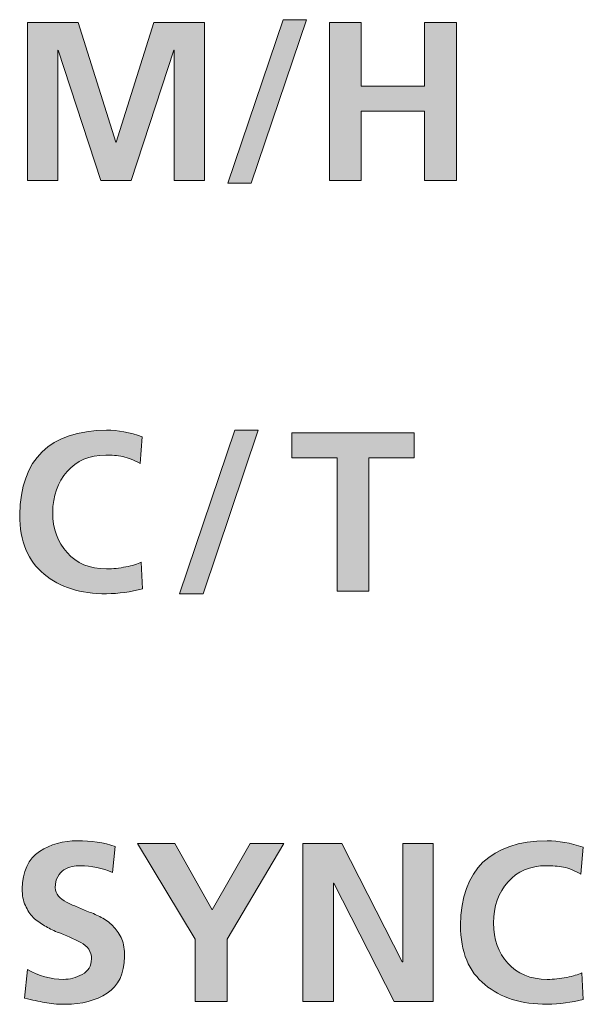
# Model space of a CAD drawing. Units: millimetres. Extents: x -2155 to -1382, y -454 to 66.
# Drawn here: x -1842 to -1837, y -229 to -221 of the extents above; entities that cross this region are included whole.
import ezdxf

# ---------------------------------------------------------------- set-up
doc = ezdxf.new("R2010")
doc.units = ezdxf.units.MM
doc.header["$MEASUREMENT"] = 0
doc.layers.add('print', color=7, linetype='Continuous')

# ---------------------------------------------------------------- blocks, each defined once
blk = doc.blocks.new('block 16')
at = {"layer": 'print', "true_color": 0x221714}
h = blk.add_hatch(color=250, dxfattribs=at)
h.dxf.hatch_style = 2
edge = h.paths.add_edge_path()
edge.add_spline(control_points=[(-1841.2743, -227.7937), (-1841.2957, -227.7937), (-1841.3167, -227.7961), (-1841.338, -227.8006), (-1841.3604, -227.8054), (-1841.3814, -227.8143), (-1841.4014, -227.8271), (-1841.4204, -227.8388), (-1841.4362, -227.8567), (-1841.449, -227.8801), (-1841.4621, -227.9025), (-1841.4686, -227.9308), (-1841.4686, -227.9649), (-1841.4686, -227.9907), (-1841.4603, -228.0124), (-1841.4438, -228.03), (-1841.4273, -228.0476), (-1841.4066, -228.0634), (-1841.3821, -228.0776), (-1841.3549, -228.0917), (-1841.3256, -228.1048), (-1841.2939, -228.1165), (-1841.2633, -228.1296), (-1841.2309, -228.143), (-1841.1968, -228.1571), (-1841.1627, -228.1699), (-1841.1296, -228.1854), (-1841.0979, -228.203), (-1841.0652, -228.2216), (-1841.0362, -228.2446), (-1841.0114, -228.2719), (-1840.987, -228.2977), (-1840.9663, -228.3287), (-1840.9498, -228.3652), (-1840.9357, -228.4028), (-1840.9288, -228.4482), (-1840.9288, -228.501), (-1840.9312, -228.6339), (-1840.9763, -228.729), (-1841.0645, -228.7869), (-1841.1527, -228.8444), (-1841.2616, -228.873), (-1841.3907, -228.873), (-1841.4545, -228.873), (-1841.5079, -228.8685), (-1841.5513, -228.8589), (-1841.5961, -228.851), (-1841.6478, -228.8396), (-1841.7067, -228.8255), (-1841.7067, -228.8255), (-1841.6836, -228.6033), (-1841.6836, -228.6033), (-1841.5968, -228.6525), (-1841.5037, -228.678), (-1841.4049, -228.6791), (-1841.3542, -228.6791), (-1841.3057, -228.6663), (-1841.2585, -228.6405), (-1841.2116, -228.6146), (-1841.1875, -228.5743), (-1841.1861, -228.5202), (-1841.1861, -228.491), (-1841.1933, -228.4658), (-1841.2075, -228.4445), (-1841.224, -228.4234), (-1841.2443, -228.4059), (-1841.2691, -228.3917), (-1841.3232, -228.3635), (-1841.3849, -228.3363), (-1841.4545, -228.3104), (-1841.4886, -228.2963), (-1841.5206, -228.2798), (-1841.5513, -228.2612), (-1841.583, -228.2436), (-1841.6126, -228.2222), (-1841.6395, -228.1974), (-1841.6643, -228.1716), (-1841.685, -228.1406), (-1841.7012, -228.1041), (-1841.7177, -228.0676), (-1841.726, -228.0248), (-1841.726, -227.9752), (-1841.7235, -227.8388), (-1841.6784, -227.7413), (-1841.5902, -227.6824), (-1841.5055, -227.6273), (-1841.4073, -227.5997), (-1841.2957, -227.5997), (-1841.1899, -227.5997), (-1841.0917, -227.6145), (-1841.0011, -227.6438), (-1841.0011, -227.6438), (-1841.0238, -227.8467), (-1841.0238, -227.8467), (-1841.1027, -227.8126), (-1841.1861, -227.7947), (-1841.2743, -227.7937)], knot_values=[0, 0, 0, 0, 1, 1, 1, 2, 2, 2, 3, 3, 3, 4, 4, 4, 5, 5, 5, 6, 6, 6, 7, 7, 7, 8, 8, 8, 9, 9, 9, 10, 10, 10, 11, 11, 11, 12, 12, 12, 13, 13, 13, 14, 14, 14, 15, 15, 15, 16, 16, 16, 17, 17, 17, 18, 18, 18, 19, 19, 19, 20, 20, 20, 21, 21, 21, 22, 22, 22, 23, 23, 23, 24, 24, 24, 25, 25, 25, 26, 26, 26, 27, 27, 27, 28, 28, 28, 29, 29, 29, 30, 30, 30, 31, 31, 31, 32, 32, 32, 32], degree=3, periodic=1)
h = blk.add_hatch(color=250, dxfattribs=at)
h.dxf.hatch_style = 2
h.paths.add_polyline_path([(-1840.3782, -228.3652), (-1840.8282, -227.6207), (-1840.5388, -227.6207), (-1840.2477, -228.1375), (-1839.9514, -227.6207), (-1839.6902, -227.6207), (-1840.1312, -228.3652), (-1840.1312, -228.852), (-1840.3782, -228.852)])
h = blk.add_hatch(color=250, dxfattribs=at)
h.dxf.hatch_style = 2
h.paths.add_polyline_path([(-1839.5404, -227.6207), (-1839.2369, -227.6207), (-1838.768, -228.5416), (-1838.7642, -228.5416), (-1838.7642, -227.6207), (-1838.5279, -227.6207), (-1838.5279, -228.852), (-1838.8297, -228.852), (-1839.3006, -227.9311), (-1839.3041, -227.9311), (-1839.3041, -228.852), (-1839.5404, -228.852)])
h = blk.add_hatch(color=250, dxfattribs=at)
h.dxf.hatch_style = 2
edge = h.paths.add_edge_path()
edge.add_spline(control_points=[(-1837.3586, -228.8344), (-1837.4506, -228.8589), (-1837.544, -228.872), (-1837.639, -228.873), (-1837.8416, -228.873), (-1838.0032, -228.822), (-1838.1241, -228.7197), (-1838.2502, -228.6198), (-1838.3136, -228.4658), (-1838.3146, -228.2577), (-1838.3067, -227.8236), (-1838.0814, -227.6042), (-1837.639, -227.5997), (-1837.5508, -227.5997), (-1837.4582, -227.6166), (-1837.3603, -227.6507), (-1837.3603, -227.6507), (-1837.3782, -227.8588), (-1837.3782, -227.8588), (-1837.4241, -227.8329), (-1837.4689, -227.8147), (-1837.5123, -227.8044), (-1837.5557, -227.7971), (-1837.5998, -227.7937), (-1837.6446, -227.7937), (-1837.7727, -227.7947), (-1837.8726, -227.8371), (-1837.9443, -227.9208), (-1838.0197, -228.0042), (-1838.0573, -228.1106), (-1838.0573, -228.2398), (-1838.0573, -228.368), (-1838.0201, -228.4724), (-1837.946, -228.5523), (-1837.8733, -228.6357), (-1837.771, -228.678), (-1837.639, -228.6791), (-1837.5887, -228.6791), (-1837.5381, -228.6739), (-1837.4875, -228.6632), (-1837.4382, -228.6539), (-1837.3986, -228.6422), (-1837.3693, -228.6281), (-1837.3693, -228.6281), (-1837.3586, -228.8344), (-1837.3586, -228.8344)], knot_values=[0, 0, 0, 0, 1, 1, 1, 2, 2, 2, 3, 3, 3, 4, 4, 4, 5, 5, 5, 6, 6, 6, 7, 7, 7, 8, 8, 8, 9, 9, 9, 10, 10, 10, 11, 11, 11, 12, 12, 12, 13, 13, 13, 14, 14, 14, 15, 15, 15, 15], degree=3, periodic=1)
at = {"layer": 'print', "lineweight": 0}
for points in [[(-1840.3782, -228.3652), (-1840.8282, -227.6207), (-1840.5388, -227.6207), (-1840.2477, -228.1375), (-1839.9514, -227.6207), (-1839.6902, -227.6207), (-1840.1312, -228.3652), (-1840.1312, -228.852), (-1840.3782, -228.852), (-1840.3782, -228.3652)], [(-1839.5404, -227.6207), (-1839.2369, -227.6207), (-1838.768, -228.5416), (-1838.7642, -228.5416), (-1838.7642, -227.6207), (-1838.5279, -227.6207), (-1838.5279, -228.852), (-1838.8297, -228.852), (-1839.3006, -227.9311), (-1839.3041, -227.9311), (-1839.3041, -228.852), (-1839.5404, -228.852), (-1839.5404, -227.6207)]]:
    blk.add_lwpolyline(points, dxfattribs=at)
for points, knots in [([(-1841.2743, -227.7937), (-1841.2957, -227.7937), (-1841.3167, -227.7961), (-1841.338, -227.8006), (-1841.3604, -227.8054), (-1841.3814, -227.8143), (-1841.4014, -227.8271), (-1841.4204, -227.8388), (-1841.4362, -227.8567), (-1841.449, -227.8801), (-1841.4621, -227.9025), (-1841.4686, -227.9308), (-1841.4686, -227.9649), (-1841.4686, -227.9907), (-1841.4603, -228.0124), (-1841.4438, -228.03), (-1841.4273, -228.0476), (-1841.4066, -228.0634), (-1841.3821, -228.0776), (-1841.3549, -228.0917), (-1841.3256, -228.1048), (-1841.2939, -228.1165), (-1841.2633, -228.1296), (-1841.2309, -228.143), (-1841.1968, -228.1571), (-1841.1627, -228.1699), (-1841.1296, -228.1854), (-1841.0979, -228.203), (-1841.0652, -228.2216), (-1841.0362, -228.2446), (-1841.0114, -228.2719), (-1840.987, -228.2977), (-1840.9663, -228.3287), (-1840.9498, -228.3652), (-1840.9357, -228.4028), (-1840.9288, -228.4482), (-1840.9288, -228.501), (-1840.9312, -228.6339), (-1840.9763, -228.729), (-1841.0645, -228.7869), (-1841.1527, -228.8444), (-1841.2616, -228.873), (-1841.3907, -228.873), (-1841.4545, -228.873), (-1841.5079, -228.8685), (-1841.5513, -228.8589), (-1841.5961, -228.851), (-1841.6478, -228.8396), (-1841.7067, -228.8255), (-1841.7067, -228.8255), (-1841.6836, -228.6033), (-1841.6836, -228.6033), (-1841.5968, -228.6525), (-1841.5037, -228.678), (-1841.4049, -228.6791), (-1841.3542, -228.6791), (-1841.3057, -228.6663), (-1841.2585, -228.6405), (-1841.2116, -228.6146), (-1841.1875, -228.5743), (-1841.1861, -228.5202), (-1841.1861, -228.491), (-1841.1933, -228.4658), (-1841.2075, -228.4445), (-1841.224, -228.4234), (-1841.2443, -228.4059), (-1841.2691, -228.3917), (-1841.3232, -228.3635), (-1841.3849, -228.3363), (-1841.4545, -228.3104), (-1841.4886, -228.2963), (-1841.5206, -228.2798), (-1841.5513, -228.2612), (-1841.583, -228.2436), (-1841.6126, -228.2222), (-1841.6395, -228.1974), (-1841.6643, -228.1716), (-1841.685, -228.1406), (-1841.7012, -228.1041), (-1841.7177, -228.0676), (-1841.726, -228.0248), (-1841.726, -227.9752), (-1841.7235, -227.8388), (-1841.6784, -227.7413), (-1841.5902, -227.6824), (-1841.5055, -227.6273), (-1841.4073, -227.5997), (-1841.2957, -227.5997), (-1841.1899, -227.5997), (-1841.0917, -227.6145), (-1841.0011, -227.6438), (-1841.0011, -227.6438), (-1841.0238, -227.8467), (-1841.0238, -227.8467), (-1841.1027, -227.8126), (-1841.1861, -227.7947), (-1841.2743, -227.7937)], [0, 0, 0, 0, 1, 1, 1, 2, 2, 2, 3, 3, 3, 4, 4, 4, 5, 5, 5, 6, 6, 6, 7, 7, 7, 8, 8, 8, 9, 9, 9, 10, 10, 10, 11, 11, 11, 12, 12, 12, 13, 13, 13, 14, 14, 14, 15, 15, 15, 16, 16, 16, 17, 17, 17, 18, 18, 18, 19, 19, 19, 20, 20, 20, 21, 21, 21, 22, 22, 22, 23, 23, 23, 24, 24, 24, 25, 25, 25, 26, 26, 26, 27, 27, 27, 28, 28, 28, 29, 29, 29, 30, 30, 30, 31, 31, 31, 32, 32, 32, 32]), ([(-1837.3586, -228.8344), (-1837.4506, -228.8589), (-1837.544, -228.872), (-1837.639, -228.873), (-1837.8416, -228.873), (-1838.0032, -228.822), (-1838.1241, -228.7197), (-1838.2502, -228.6198), (-1838.3136, -228.4658), (-1838.3146, -228.2577), (-1838.3067, -227.8236), (-1838.0814, -227.6042), (-1837.639, -227.5997), (-1837.5508, -227.5997), (-1837.4582, -227.6166), (-1837.3603, -227.6507), (-1837.3603, -227.6507), (-1837.3782, -227.8588), (-1837.3782, -227.8588), (-1837.4241, -227.8329), (-1837.4689, -227.8147), (-1837.5123, -227.8044), (-1837.5557, -227.7971), (-1837.5998, -227.7937), (-1837.6446, -227.7937), (-1837.7727, -227.7947), (-1837.8726, -227.8371), (-1837.9443, -227.9208), (-1838.0197, -228.0042), (-1838.0573, -228.1106), (-1838.0573, -228.2398), (-1838.0573, -228.368), (-1838.0201, -228.4724), (-1837.946, -228.5523), (-1837.8733, -228.6357), (-1837.771, -228.678), (-1837.639, -228.6791), (-1837.5887, -228.6791), (-1837.5381, -228.6739), (-1837.4875, -228.6632), (-1837.4382, -228.6539), (-1837.3986, -228.6422), (-1837.3693, -228.6281), (-1837.3693, -228.6281), (-1837.3586, -228.8344), (-1837.3586, -228.8344)], [0, 0, 0, 0, 1, 1, 1, 2, 2, 2, 3, 3, 3, 4, 4, 4, 5, 5, 5, 6, 6, 6, 7, 7, 7, 8, 8, 8, 9, 9, 9, 10, 10, 10, 11, 11, 11, 12, 12, 12, 13, 13, 13, 14, 14, 14, 15, 15, 15, 15])]:
    blk.add_open_spline(points, degree=3, knots=knots, dxfattribs=at)
blk = doc.blocks.new('block 17')
at = {"layer": 'print', "true_color": 0x221714}
h = blk.add_hatch(color=250, dxfattribs=at)
h.dxf.hatch_style = 2
edge = h.paths.add_edge_path()
edge.add_spline(control_points=[(-1840.7891, -225.6384), (-1840.8811, -225.6628), (-1840.9745, -225.6759), (-1841.0696, -225.6769), (-1841.2721, -225.6769), (-1841.4337, -225.626), (-1841.5546, -225.5236), (-1841.6807, -225.4237), (-1841.7441, -225.2697), (-1841.7452, -225.0617), (-1841.7372, -224.6276), (-1841.5119, -224.4081), (-1841.0696, -224.4036), (-1840.9814, -224.4036), (-1840.8887, -224.4205), (-1840.7909, -224.4546), (-1840.7909, -224.4546), (-1840.8088, -224.6627), (-1840.8088, -224.6627), (-1840.8546, -224.6369), (-1840.8994, -224.6186), (-1840.9428, -224.6083), (-1840.9862, -224.601), (-1841.0303, -224.5976), (-1841.0751, -224.5976), (-1841.2032, -224.5986), (-1841.3032, -224.641), (-1841.3748, -224.7247), (-1841.4503, -224.8081), (-1841.4878, -224.9145), (-1841.4878, -225.0437), (-1841.4878, -225.1719), (-1841.4506, -225.2763), (-1841.3765, -225.3562), (-1841.3038, -225.4396), (-1841.2015, -225.482), (-1841.0696, -225.483), (-1841.0193, -225.483), (-1840.9686, -225.4778), (-1840.918, -225.4671), (-1840.8687, -225.4578), (-1840.8291, -225.4461), (-1840.7998, -225.432), (-1840.7998, -225.432), (-1840.7891, -225.6384), (-1840.7891, -225.6384)], knot_values=[0, 0, 0, 0, 1, 1, 1, 2, 2, 2, 3, 3, 3, 4, 4, 4, 5, 5, 5, 6, 6, 6, 7, 7, 7, 8, 8, 8, 9, 9, 9, 10, 10, 10, 11, 11, 11, 12, 12, 12, 13, 13, 13, 14, 14, 14, 15, 15, 15, 15], degree=3, periodic=1)
h = blk.add_hatch(color=250, dxfattribs=at)
h.dxf.hatch_style = 2
h.paths.add_polyline_path([(-1840.0712, -224.4036), (-1839.8879, -224.4036), (-1840.3182, -225.6769), (-1840.5015, -225.6769)])
h = blk.add_hatch(color=250, dxfattribs=at)
h.dxf.hatch_style = 2
h.paths.add_polyline_path([(-1839.274, -224.6186), (-1839.6268, -224.6186), (-1839.6268, -224.4247), (-1838.6742, -224.4247), (-1838.6742, -224.6186), (-1839.027, -224.6186), (-1839.027, -225.6559), (-1839.274, -225.6559)])
at = {"layer": 'print', "lineweight": 0}
for points in [[(-1840.0712, -224.4036), (-1839.8879, -224.4036), (-1840.3182, -225.6769), (-1840.5015, -225.6769), (-1840.0712, -224.4036)], [(-1839.274, -224.6186), (-1839.6268, -224.6186), (-1839.6268, -224.4247), (-1838.6742, -224.4247), (-1838.6742, -224.6186), (-1839.027, -224.6186), (-1839.027, -225.6559), (-1839.274, -225.6559), (-1839.274, -224.6186)]]:
    blk.add_lwpolyline(points, dxfattribs=at)
blk.add_open_spline([(-1840.7891, -225.6384), (-1840.8811, -225.6628), (-1840.9745, -225.6759), (-1841.0696, -225.6769), (-1841.2721, -225.6769), (-1841.4337, -225.626), (-1841.5546, -225.5236), (-1841.6807, -225.4237), (-1841.7441, -225.2697), (-1841.7452, -225.0617), (-1841.7372, -224.6276), (-1841.5119, -224.4081), (-1841.0696, -224.4036), (-1840.9814, -224.4036), (-1840.8887, -224.4205), (-1840.7909, -224.4546), (-1840.7909, -224.4546), (-1840.8088, -224.6627), (-1840.8088, -224.6627), (-1840.8546, -224.6369), (-1840.8994, -224.6186), (-1840.9428, -224.6083), (-1840.9862, -224.601), (-1841.0303, -224.5976), (-1841.0751, -224.5976), (-1841.2032, -224.5986), (-1841.3032, -224.641), (-1841.3748, -224.7247), (-1841.4503, -224.8081), (-1841.4878, -224.9145), (-1841.4878, -225.0437), (-1841.4878, -225.1719), (-1841.4506, -225.2763), (-1841.3765, -225.3562), (-1841.3038, -225.4396), (-1841.2015, -225.482), (-1841.0696, -225.483), (-1841.0193, -225.483), (-1840.9686, -225.4778), (-1840.918, -225.4671), (-1840.8687, -225.4578), (-1840.8291, -225.4461), (-1840.7998, -225.432), (-1840.7998, -225.432), (-1840.7891, -225.6384), (-1840.7891, -225.6384)], degree=3, knots=[0, 0, 0, 0, 1, 1, 1, 2, 2, 2, 3, 3, 3, 4, 4, 4, 5, 5, 5, 6, 6, 6, 7, 7, 7, 8, 8, 8, 9, 9, 9, 10, 10, 10, 11, 11, 11, 12, 12, 12, 13, 13, 13, 14, 14, 14, 15, 15, 15, 15], dxfattribs=at)
blk = doc.blocks.new('block 18')
at = {"layer": 'print', "true_color": 0x221714}
h = blk.add_hatch(color=250, dxfattribs=at)
h.dxf.hatch_style = 2
h.paths.add_polyline_path([(-1839.6958, -221.2076), (-1839.5125, -221.2076), (-1839.9428, -222.4809), (-1840.1261, -222.4809)])
h = blk.add_hatch(color=250, dxfattribs=at)
h.dxf.hatch_style = 2
h.paths.add_polyline_path([(-1841.6853, -221.2286), (-1841.2902, -221.2286), (-1840.9973, -222.1619), (-1840.9939, -222.1619), (-1840.701, -221.2286), (-1840.3059, -221.2286), (-1840.3059, -222.4599), (-1840.5426, -222.4599), (-1840.5426, -221.4439), (-1840.546, -221.4439), (-1840.8774, -222.4599), (-1841.1138, -222.4599), (-1841.4455, -221.4439), (-1841.449, -221.4473), (-1841.449, -222.4599), (-1841.6853, -222.4599)])
h = blk.add_hatch(color=250, dxfattribs=at)
h.dxf.hatch_style = 2
h.paths.add_polyline_path([(-1839.334, -221.2286), (-1839.087, -221.2286), (-1839.087, -221.726), (-1838.5933, -221.726), (-1838.5933, -221.2286), (-1838.3463, -221.2286), (-1838.3463, -222.4599), (-1838.5933, -222.4599), (-1838.5933, -221.92), (-1839.087, -221.92), (-1839.087, -222.4599), (-1839.334, -222.4599)])
at = {"layer": 'print', "lineweight": 0}
for points in [[(-1839.6958, -221.2076), (-1839.5125, -221.2076), (-1839.9428, -222.4809), (-1840.1261, -222.4809), (-1839.6958, -221.2076)], [(-1841.6853, -221.2286), (-1841.2902, -221.2286), (-1840.9973, -222.1619), (-1840.9939, -222.1619), (-1840.701, -221.2286), (-1840.3059, -221.2286), (-1840.3059, -222.4599), (-1840.5426, -222.4599), (-1840.5426, -221.4439), (-1840.546, -221.4439), (-1840.8774, -222.4599), (-1841.1138, -222.4599), (-1841.4455, -221.4439), (-1841.449, -221.4473), (-1841.449, -222.4599), (-1841.6853, -222.4599), (-1841.6853, -221.2286)], [(-1839.334, -221.2286), (-1839.087, -221.2286), (-1839.087, -221.726), (-1838.5933, -221.726), (-1838.5933, -221.2286), (-1838.3463, -221.2286), (-1838.3463, -222.4599), (-1838.5933, -222.4599), (-1838.5933, -221.92), (-1839.087, -221.92), (-1839.087, -222.4599), (-1839.334, -222.4599), (-1839.334, -221.2286)]]:
    blk.add_lwpolyline(points, dxfattribs=at)
blk = doc.blocks.new('block 15')
at = {"layer": 'print'}
for name in ['block 18', 'block 17', 'block 16']:
    blk.add_blockref(name, (0, 0), dxfattribs=at)
blk = doc.blocks.new('block 12')
at = {"layer": 'print'}
blk.add_blockref('block 15', (0, 0), dxfattribs=at)

msp = doc.modelspace()

# ---------------------------------------------------------------- block references
at = {"layer": 'print'}
msp.add_blockref('block 12', (0, 0), dxfattribs=at)

doc.saveas('drawing.dxf')
